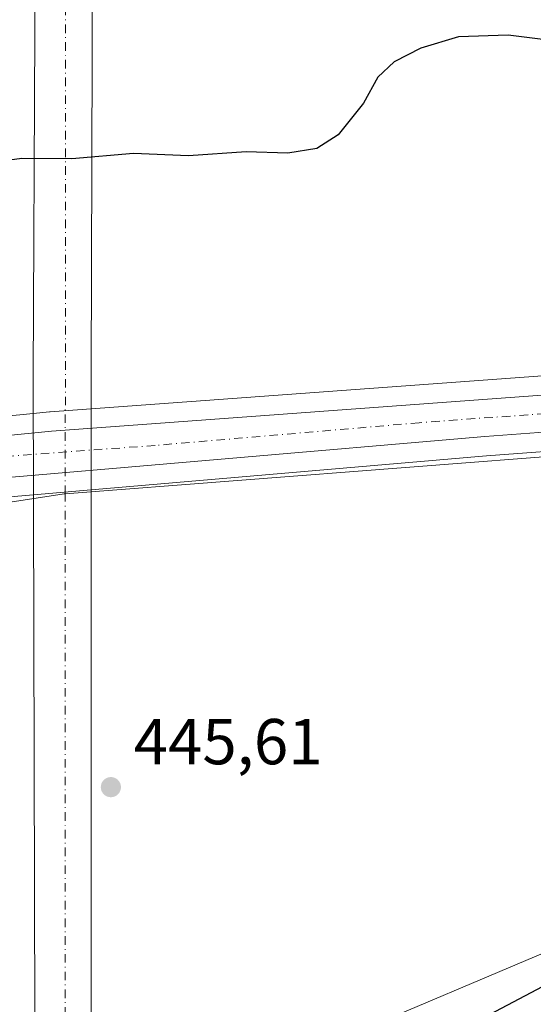
# Model space of a CAD drawing. Units: metres. Extents: x 600794 to 604255, y 4717594 to 4719962.
# Drawn here: x 603539 to 603619, y 4717887 to 4718039 of the extents above; entities that cross this region are included whole.
import ezdxf

# ---------------------------------------------------------------- set-up
doc = ezdxf.new("R2010")
doc.units = ezdxf.units.M
doc.header["$MEASUREMENT"] = 0
doc.linetypes.add('DGN Style 4', pattern=[2.6384748266838614, 1.318413404963828, -0.6592067024819142, 0.001648016756204785, -0.6592067024819142])
for name, color, linetype, lineweight in [('Carretera de calzada única Cxs', 7, 'Continuous', 13), ('Carretera de calzada única eje', 7, 'DGN Style 4', 0), ('Corriente artificial Cxs', 4, 'Continuous', 13), ('Corriente artificial eje', 142, 'DGN Style 4', 0), ('Corriente natural lineal', 142, 'Continuous', 13), ('Cultivos herbáceos CxS', 92, 'Continuous', 0), ('Curva de nivel maestra', 30, 'Continuous', 30), ('Matorral CxS', 135, 'Continuous', 0), ('Núcleo urbano CxS', 7, 'Continuous', 0), ('Pastizal CxS', 92, 'Continuous', 0), ('Punto de cota en terreno', 7, 'Continuous', 0), ('Rótulo de punto de cota en terreno', 7, 'Continuous', 0)]:
    doc.layers.add(name, color=color, linetype=linetype, lineweight=lineweight)
doc.styles.add('Style-Arial', font='txt')

# ---------------------------------------------------------------- blocks, each defined once
blk = doc.blocks.new('*U12')
at = {"layer": 'Matorral CxS', "color": 135, "linetype": 'Continuous', "lineweight": 0}
blk.add_polyline3d([(603568.3859999999, 4717872.629799999, 447.4556000000011), (603642.5363999996, 4717904.0186, 448.3445999999968), (603656.1836999999, 4717910.3873, 448.3589000000065), (603664.5506999996, 4717920.9055, 448.6042000000016), (603677.9293000001, 4717900.5275, 450.9573999999994), (603679.0301000001, 4717872.987700001, 455.6674999999959)], dxfattribs=at)
blk = doc.blocks.new('*U13')
at = {"layer": 'Cultivos herbáceos CxS', "color": 92, "linetype": 'Continuous', "lineweight": 0}
blk.add_polyline3d([(603636.8378, 4717984.8663, 447.5255999999936), (603550.2791999998, 4717978.5277, 446.9919999999984), (603543.9209000003, 4717978.062100001, 447.0280999999959), (603543.8437000001, 4717978.055500001, 447.0283999999957), (603541.2984999996, 4717977.802800001, 447.0032999999967), (603528.2336999997, 4717976.5055, 446.7287000000069)], dxfattribs=at)
blk = doc.blocks.new('5PATER')
at = {"layer": 'Pastizal CxS', "linetype": 'Continuous', "lineweight": 0}
h = blk.add_hatch(color=51, dxfattribs=at)
edge = h.paths.add_edge_path()
edge.add_ellipse((0, 0), major_axis=(-0.1095731443231308, -0.1110710700762829), ratio=0.9994222409660322, start_angle=0, end_angle=360)

msp = doc.modelspace()

# ---------------------------------------------------------------- linework, layer by layer
at = {"layer": 'Carretera de calzada única Cxs', "color": 7, "linetype": 'Continuous', "lineweight": 13}
for points in [[(603353.1401000004, 4717924.3201, 443.4009999999981), (603383.5701000001, 4717936.420100001, 443.4257000000071), (603401.7500999998, 4717943.1801, 442.9324000000051), (603423.8901000004, 4717950.6501, 444.1570000000065), (603432.2846999997, 4717953.1677, 444.3555999999954), (603447.3400999998, 4717957.6801, 444.6646999999939), (603466.6700999998, 4717963.020099999, 445.0494000000036), (603489.7100999998, 4717967.7601, 445.4618000000046), (603505.1901000004, 4717970.4001, 446.2339000000065), (603528.5301000001, 4717973.520099999, 446.2565999999933), (603544.1401000004, 4717975.0701, 446.4223999999958), (603637.4101, 4717981.9001, 447.4738000000071), (603643.4858999997, 4717983.8344, 447.6006000000052), (603655.8501000004, 4717984.1801, 447.8726000000024), (603673.8701, 4717985.390100001, 448.2427000000025), (603695.3000999996, 4717986.170100001, 448.9262000000017), (603779.0500999996, 4717993.040100001, 451.7262000000047), (603813.5500999996, 4717995.540100001, 453.5231000000058), (603832.6001000004, 4717997.300100001, 454.1244000000006)], [(603816.7500999998, 4717989.800100001, 453.0399000000034), (603753.9600999998, 4717985.2501, 450.6883999999991), (603697.3000999996, 4717980.630100001, 448.9051000000036), (603674.6901000004, 4717978.9301, 448.2238000000071), (603664.3835000005, 4717978.1713, 448.038400000005), (603656.7600999996, 4717977.610099999, 447.9026000000013), (603631.0003000004, 4717975.7391, 447.3745000000054), (603627.7001, 4717975.5001, 447.277700000006), (603611.0500999996, 4717974.270099999, 447.0973999999987), (603529.5500999996, 4717967.270099999, 445.9707000000053), (603506.5100999996, 4717964.390100001, 445.616399999999), (603490.6700999998, 4717961.630100001, 445.2936000000045), (603468.0301000001, 4717956.670100001, 444.7851999999984), (603440.0701000001, 4717949.290100001, 444.1199999999953), (603421.7600999996, 4717943.4101, 443.8644000000059), (603385.8501000004, 4717930.300100001, 443.2020000000048), (603319.8201000001, 4717904.170100001, 441.7436000000016)], [(603447.3400999998, 4717957.6801, 444.6646999999939), (603466.6700999998, 4717963.020099999, 445.0494000000036), (603489.7100999998, 4717967.7601, 445.4618000000046), (603505.1901000004, 4717970.4001, 446.2339000000065), (603528.5301000001, 4717973.520099999, 446.2565999999933), (603544.1401000004, 4717975.0701, 446.4223999999958), (603637.4101, 4717981.9001, 447.4738000000071), (603643.4858999997, 4717983.8344, 447.6006000000052)], [(603627.7001, 4717975.5001, 447.277700000006), (603611.0500999996, 4717974.270099999, 447.0973999999987), (603529.5500999996, 4717967.270099999, 445.9707000000053), (603506.5100999996, 4717964.390100001, 445.616399999999), (603490.6700999998, 4717961.630100001, 445.2936000000045), (603468.0301000001, 4717956.670100001, 444.7851999999984), (603440.0701000001, 4717949.290100001, 444.1199999999953), (603421.7600999996, 4717943.4101, 443.8644000000059), (603385.8501000004, 4717930.300100001, 443.2020000000048), (603319.8201000001, 4717904.170100001, 441.7436000000016), (603292.3000999996, 4717892.850099999, 441.1190000000061), (603255.8201000001, 4717877.270099999, 440.2951999999932), (603240.7301000003, 4717869.300100001, 439.9401000000071), (603225.8501000004, 4717860.9301, 439.5794000000024), (603203.9401000004, 4717847.670100001, 438.847299999994), (603189.6401000004, 4717838.340100001, 438.3879000000015), (603164.9200999998, 4717821.4901, 437.5207999999984), (603144.0701000001, 4717806.5101, 436.7909000000073), (603128.8201000001, 4717794.7301, 436.2473999999929), (603113.8901000004, 4717782.2501, 435.8469999999944), (603099.5701000001, 4717768.460100001, 435.5850000000065), (603090.5701000001, 4717758.7401, 435.3834999999963)]]:
    msp.add_polyline3d(points, dxfattribs=at)
at = {"layer": 'Carretera de calzada única eje', "color": 7, "linetype": 'DGN Style 4', "lineweight": 0}
msp.add_polyline3d([(603628.6325000003, 4717978.412699999, 447.3445000000065), (603600.9101, 4717976.380100001, 446.9377999999998), (603560.1601, 4717972.880100001, 446.462400000004), (603536.8501000004, 4717971.170100001, 446.1462000000029), (603529.0301000001, 4717970.4001, 446.0633999999991), (603517.5100999996, 4717968.960100001, 445.8972000000067), (603505.8501000004, 4717967.390100001, 445.6549999999989), (603497.9401000004, 4717966.0101, 445.5059000000037), (603490.1901000004, 4717964.690099999, 445.3561000000045), (603478.6700999998, 4717962.3301, 445.1373000000021), (603467.3501000004, 4717959.840100001, 444.9060999999929), (603457.6700999998, 4717957.170100001, 444.7244999999967), (603443.7100999998, 4717953.4801, 444.4423999999999), (603432.3843, 4717950.0911, 444.1949000000022)], dxfattribs=at)
at = {"layer": 'Corriente artificial Cxs', "color": 4, "linetype": 'Continuous', "lineweight": 13}
msp.add_polyline3d([(603550.2993000001, 4717665.9597, 492.7951999999932), (603542.1237000005, 4717665.801100001, 492.6723999999958), (603541.2829, 4717983.7128, 447.5381000000052), (603542.6058, 4718248.296700001, 462.646900000007), (603544.1933000004, 4718372.9157, 461.5121000000072), (603553.7183999997, 4718722.695599999, 473.8625999999931), (603554.5120999999, 4718776.670700001, 475.7902000000031), (603561.1266999999, 4718828.2645, 478.0638000000035), (603573.2976000002, 4718867.952099999, 477.6143000000012), (603644.2060000002, 4719027.2316, 488.7568000000028), (603647.0800999999, 4719037.9001, 491.5752999999968), (603647.0800999999, 4719041.9301, 491.2790999999997), (603647.0800999999, 4719045.090100001, 491.2005999999965), (603652.2351000002, 4719045.090100001, 491.6753000000026), (603657.3901000004, 4719045.090100001, 494.6040999999968), (603652.6727, 4719025.3795, 488.9419999999955), (603582.0288000006, 4718866.100000001, 481.0859999999957), (603569.858, 4718826.676999999, 479.8168000000006), (603563.7725000001, 4718776.670700001, 476.9728999999934), (603562.1849999996, 4718723.2247, 474.7182999999932), (603552.6600000003, 4718373.180299999, 462.2446999999956), (603551.0724999999, 4718246.709200001, 463.978099999993), (603550.2788000006, 4717983.977399999, 447.5730999999942)], close=True, dxfattribs=at)
for points in [[(603542.1237000005, 4717665.801100001, 492.6723999999958), (603541.2829, 4717983.7128, 447.5381000000052), (603542.6058, 4718248.296700001, 462.646900000007), (603544.1933000004, 4718372.9157, 461.5121000000072), (603553.7183999997, 4718722.695599999, 473.8625999999931), (603554.5120999999, 4718776.670700001, 475.7902000000031), (603561.1266999999, 4718828.2645, 478.0638000000035), (603573.2976000002, 4718867.952099999, 477.6143000000012), (603644.2060000002, 4719027.2316, 488.7568000000028), (603647.0800999999, 4719037.9001, 491.5752999999968)], [(603655.6693000002, 4719037.9001, 491.9425999999949), (603652.6727, 4719025.3795, 488.9419999999955), (603582.0288000006, 4718866.100000001, 481.0859999999957), (603569.858, 4718826.676999999, 479.8168000000006), (603563.7725000001, 4718776.670700001, 476.9728999999934), (603562.1849999996, 4718723.2247, 474.7182999999932), (603552.6600000003, 4718373.180299999, 462.2446999999956), (603551.0724999999, 4718246.709200001, 463.978099999993), (603550.2788000006, 4717983.977399999, 447.5730999999942), (603550.2993000001, 4717665.9597, 492.7951999999932)]]:
    msp.add_polyline3d(points, dxfattribs=at)
at = {"layer": 'Corriente artificial eje', "color": 142, "linetype": 'DGN Style 4', "lineweight": 0}
msp.add_polyline3d([(603546.2115000002, 4717665.8804, 492.7229999999981), (603546.2636000002, 4717965.3928, 446.0801999999967), (603546.3099999996, 4718232.421700001, 463.3445999999968), (603547.9215000002, 4718378.2159, 461.8349000000017), (603551.8662999999, 4718486.157600001, 464.6031999999978), (603556.3641999997, 4718654.6975, 472.7373999999982), (603559.5392000005, 4718785.6665, 476.9826999999932), (603563.2434, 4718815.829100001, 478.3242999999929), (603571.4455000004, 4718848.902100001, 479.4891000000061), (603582.2933999998, 4718880.387499999, 478.1679000000004), (603648.7039999999, 4719026.1733, 488.8062999999966), (603651.4435000002, 4719040.849199999, 491.497000000003), (603652.2351000002, 4719045.090100001, 491.6753000000026)], dxfattribs=at)
at = {"layer": 'Corriente natural lineal', "color": 142, "linetype": 'Continuous', "lineweight": 13}
msp.add_polyline3d([(603626.0571, 4717971.5899, 447.167300000001), (603546.2636000002, 4717965.3928, 446.0801999999967), (603546.1001000004, 4717965.380100001, 446.0785999999935), (603499.2301000003, 4717958.200099999, 445.3110000000015), (603482.3724999996, 4717952.6853, 444.7339999999967), (603447.7600999996, 4717946.6801, 444.0117999999929), (603423.9877000004, 4717938.771299999, 443.6324000000022), (603415.9178999999, 4717936.522299999, 443.5054999999993), (603403.3501000004, 4717927.791099999, 441.9320000000008), (603391.2161999998, 4717921.368000001, 441.6965999999957)], dxfattribs=at)
at = {"layer": 'Cultivos herbáceos CxS', "color": 92, "linetype": 'Continuous', "lineweight": 0}
for points in [[(603636.8378, 4717984.8663, 447.5255999999936), (603550.2791999998, 4717978.5277, 446.9919999999984), (603543.9209000003, 4717978.062100001, 447.0280999999959), (603543.8437000001, 4717978.055500001, 447.0283999999957), (603541.2984999996, 4717977.802800001, 447.0032999999967), (603528.2336999997, 4717976.5055, 446.7287000000069)], [(603529.8646999998, 4717964.2861, 445.8491999999969), (603541.3317999998, 4717965.271000001, 446.0464999999967), (603550.2800000003, 4717966.0395, 446.1491999999998), (603611.2884000001, 4717971.2795, 446.9404000000068), (603627.9022000004, 4717972.498299999, 447.2087999999931)], [(603627.9022000004, 4717972.498299999, 447.2087999999931), (603611.2884000001, 4717971.2795, 446.9404000000068), (603550.2800000003, 4717966.0395, 446.1491999999998), (603541.3317999998, 4717965.271000001, 446.0464999999967), (603529.8646999998, 4717964.2861, 445.8491999999969)], [(603817.9921000004, 4717792.8729, 456.3288999999932), (603792.4754999997, 4717785.889699999, 455.7256000000052), (603765.1904999996, 4717778.422499999, 459.5993000000017), (603760.5444, 4717777.1513, 460.0535999999993), (603736.9654000001, 4717783.752499999, 456.7363999999943), (603717.5676999995, 4717794.1041, 458.0078999999969), (603687.8251999998, 4717813.5123, 459.4091000000044), (603681.2324999999, 4717835.534700001, 457.4529999999941), (603679.0301000001, 4717872.987700001, 455.6674999999959), (603677.9293000001, 4717900.5275, 450.9573999999994), (603664.5506999996, 4717920.9055, 448.6042000000016), (603656.1836999999, 4717910.3873, 448.3589000000065), (603642.5363999996, 4717904.0186, 448.3445999999968), (603568.3859999999, 4717872.629799999, 447.4556000000011), (603545.6404999997, 4717858.072699999, 447.7623000000021), (603533.8128000004, 4717842.605699999, 449.063599999994), (603531.3552999999, 4717835.509099999, 449.9472999999998), (603525.0931000002, 4717832.376300001, 449.792300000001), (603515.8381000003, 4717827.7465, 449.1870000000054), (603499.0270999996, 4717830.3345, 447.8880000000063), (603482.2165000001, 4717843.272700001, 445.7335000000021), (603473.0663000002, 4717841.529100001, 445.1683000000049), (603459.6750999996, 4717838.977399999, 444.6708999999974)], [(603679.0301000001, 4717872.987700001, 455.6674999999959), (603677.9293000001, 4717900.5275, 450.9573999999994), (603664.5506999996, 4717920.9055, 448.6042000000016), (603656.1836999999, 4717910.3873, 448.3589000000065), (603642.5363999996, 4717904.0186, 448.3445999999968), (603568.3859999999, 4717872.629799999, 447.4556000000011)]]:
    msp.add_polyline3d(points, dxfattribs=at)
at = {"layer": 'Curva de nivel maestra', "color": 30, "linetype": 'Continuous', "lineweight": 30, "elevation": 450, "flags": 128}
for points in [[(603626.2300000006, 4718034.7501), (603614.6600000003, 4718036.220100001), (603606.9500000002, 4718035.960100001), (603601.1799999997, 4718034.190099999), (603597.0199999996, 4718032.0801), (603594.5099999999, 4718029.720100001), (603592.2999999998, 4718025.720100001), (603588.3700000001, 4718020.8101), (603585.1100000005, 4718018.720100001), (603580.6299999999, 4718018.0101), (603574.2000000002, 4718018.1801), (603565.2699999996, 4718017.610099999), (603556.8099999996, 4718017.950099999), (603547.2800000003, 4718017.130100001), (603539.5499999998, 4718017.1801), (603533.4100000003, 4718016.340100001)], [(603591.7800000003, 4717874.4801), (603623.6699999999, 4717891.3101), (603640.8600000005, 4717899.4901), (603651.5300000003, 4717904.8301), (603656.8600000005, 4717908.090100001), (603660.5199999996, 4717910.090100001), (603662.8499999996, 4717911.940099999), (603665.3399999999, 4717912.590100001), (603669.1299999999, 4717910.8101), (603671, 4717908.880100001), (603672.7699999996, 4717910.7501), (603674.9000000004, 4717911.940099999), (603678.3200000003, 4717911.950099999), (603680.3899999997, 4717909.950099999), (603684.5999999996, 4717904.780099999), (603686.75, 4717900.460100001), (603688.4800000006, 4717898.880100001), (603692.6699999999, 4717897.3201), (603698.5199999996, 4717893.780099999), (603709.54, 4717885.3101)]]:
    msp.add_lwpolyline(points, dxfattribs=at)
at = {"layer": 'Matorral CxS', "color": 135, "linetype": 'Continuous', "lineweight": 0}
msp.add_polyline3d([(603817.9921000004, 4717792.8729, 456.3288999999932), (603792.4754999997, 4717785.889699999, 455.7256000000052), (603765.1904999996, 4717778.422499999, 459.5993000000017), (603760.5444, 4717777.1513, 460.0535999999993), (603736.9654000001, 4717783.752499999, 456.7363999999943), (603717.5676999995, 4717794.1041, 458.0078999999969), (603687.8251999998, 4717813.5123, 459.4091000000044), (603681.2324999999, 4717835.534700001, 457.4529999999941), (603679.0301000001, 4717872.987700001, 455.6674999999959), (603677.9293000001, 4717900.5275, 450.9573999999994), (603664.5506999996, 4717920.9055, 448.6042000000016), (603656.1836999999, 4717910.3873, 448.3589000000065), (603642.5363999996, 4717904.0186, 448.3445999999968), (603568.3859999999, 4717872.629799999, 447.4556000000011), (603545.6404999997, 4717858.072699999, 447.7623000000021), (603533.8128000004, 4717842.605699999, 449.063599999994), (603531.3552999999, 4717835.509099999, 449.9472999999998), (603525.0931000002, 4717832.376300001, 449.792300000001), (603515.8381000003, 4717827.7465, 449.1870000000054), (603499.0270999996, 4717830.3345, 447.8880000000063), (603482.2165000001, 4717843.272700001, 445.7335000000021), (603473.0663000002, 4717841.529100001, 445.1683000000049), (603459.6750999996, 4717838.977399999, 444.6708999999974)], dxfattribs=at)
at = {"layer": 'Núcleo urbano CxS', "color": 7, "linetype": 'Continuous', "lineweight": 0}
for points in [[(603528.2336999997, 4717976.5055, 446.7287000000069), (603541.2984999996, 4717977.802800001, 447.0032999999967), (603543.8437000001, 4717978.055500001, 447.0283999999957), (603543.9209000003, 4717978.062100001, 447.0280999999959), (603550.2791999998, 4717978.5277, 446.9919999999984), (603636.8378, 4717984.8663, 447.5255999999936)], [(603636.8378, 4717984.8663, 447.5255999999936), (603550.2791999998, 4717978.5277, 446.9919999999984), (603543.9209000003, 4717978.062100001, 447.0280999999959), (603543.8437000001, 4717978.055500001, 447.0283999999957), (603541.2984999996, 4717977.802800001, 447.0032999999967), (603528.2336999997, 4717976.5055, 446.7287000000069)], [(603627.9022000004, 4717972.498299999, 447.2087999999931), (603611.2884000001, 4717971.2795, 446.9404000000068), (603550.2800000003, 4717966.0395, 446.1491999999998), (603541.3317999998, 4717965.271000001, 446.0464999999967), (603529.8646999998, 4717964.2861, 445.8491999999969)], [(603627.9022000004, 4717972.498299999, 447.2087999999931), (603611.2884000001, 4717971.2795, 446.9404000000068), (603550.2800000003, 4717966.0395, 446.1491999999998), (603541.3317999998, 4717965.271000001, 446.0464999999967), (603529.8646999998, 4717964.2861, 445.8491999999969)]]:
    msp.add_polyline3d(points, dxfattribs=at)

# ---------------------------------------------------------------- block references
at = {"layer": 'Cultivos herbáceos CxS', "color": 92, "linetype": 'Continuous', "lineweight": 0}
msp.add_blockref('*U13', (0, 0), dxfattribs=at)
at = {"layer": 'Matorral CxS', "color": 135, "linetype": 'Continuous', "lineweight": 0}
msp.add_blockref('*U12', (0, 0), dxfattribs=at)
at = {"layer": 'Punto de cota en terreno', "color": 7, "linetype": 'Continuous', "lineweight": 0, "xscale": 10, "yscale": 10, "zscale": 10}
msp.add_blockref('5PATER', (603553.2999999998, 4717920.119999999, 445.6100000000006), dxfattribs=at)

# ---------------------------------------------------------------- texts
at = {"layer": 'Rótulo de punto de cota en terreno', "color": 7, "linetype": 'Continuous', "lineweight": 0, "style": 'Style-Arial'}
msp.add_text('445,61', height=7.000000000000002, dxfattribs=at).set_placement((603556.8278000001, 4717923.647800001))

doc.saveas('drawing.dxf')
